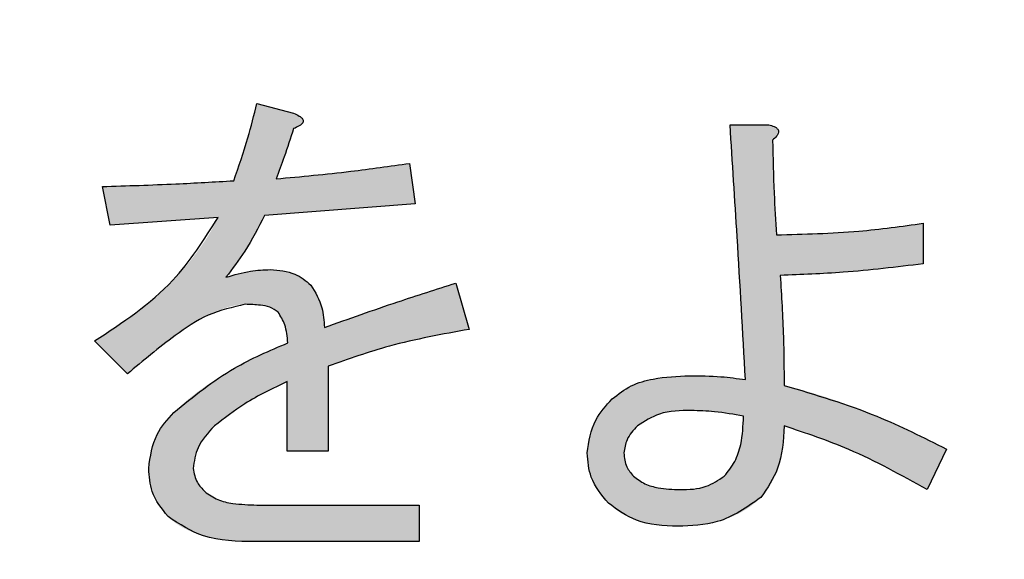
# Model space of a CAD drawing. Units: millimetres. Extents: x 6 to 589, y 9 to 411.
# Drawn here: x 108 to 110, y 129 to 131 of the extents above; entities that cross this region are included whole.
import ezdxf

# ---------------------------------------------------------------- set-up
doc = ezdxf.new("R2010")
doc.units = ezdxf.units.MM
doc.layers.add('SLD-0', color=179, linetype='Continuous')
doc.styles.add('SLDTEXTSTYLE0', font='TXT', dxfattribs={"width": 0.7, "bigfont": 'bigfont'})
doc.dimstyles.new('SLDDIMSTYLE1', dxfattribs={"dimtxt": 3.5, "dimasz": 4, "dimexe": 0, "dimexo": 0.0625, "dimgap": 0.875, "dimtad": 3, "dimdec": 1, "dimlfac": 3, "dimrnd": 1e-09, "dimzin": 12, "dimdsep": 46, "dimtxsty": 'SLDTEXTSTYLE0', "dimblk1": 'OPEN30', "dimblk2": 'OPEN30', "dimsah": 1, "dimcen": 0.09, "dimadec": 0, "dimazin": 3, "dimtfac": 1, "dimtdec": 1, "dimtofl": 0, "dimtmove": 0, "dimatfit": 3, "dimldrblk": 'OPEN30', "dimfxl": 1, "dimfrac": 2, "dimtolj": 1, "dimtzin": 12, "dimarcsym": 0})

# ---------------------------------------------------------------- blocks, each defined once
blk = doc.blocks.new('_OPEN30')
at = {"color": 0, "linetype": 'ByBlock', "lineweight": -2}
for p, q in [((-1, 0.267949), (0, 0)), ((0, 0), (-1, -0.267949)), ((0, 0), (-1, 0))]:
    blk.add_line(p, q, dxfattribs=at)
blk = doc.blocks.new('_D_1')
at = {"layer": 'SLD-0'}
for p, q in [((138.4743, 156.568), (138.4743, 66.7346)), ((52.9866, 144.0684), (52.9866, 66.7346)), ((52.9866, 67.7346), (138.4743, 67.7346))]:
    blk.add_line(p, q, dxfattribs=at)
at = {"layer": 'SLD-0', "xscale": 4, "yscale": 4, "rotation": 180}
blk.add_blockref('_OPEN30', (52.9866, 67.7346, 64.9796), dxfattribs=at)
at = {"layer": 'SLD-0', "xscale": 4, "yscale": 4}
blk.add_blockref('_OPEN30', (138.4743, 67.7346, 64.9796), dxfattribs=at)
at = {"layer": 'SLD-0', "insert": (90.6385, 72.2464), "char_height": 3.5, "attachment_point": 1, "style": 'SLDTEXTSTYLE0'}
blk.add_mtext('256.5', dxfattribs=at)

msp = doc.modelspace()

# ---------------------------------------------------------------- hatches: boundary and pattern name
at = {"linetype": 'Continuous', "true_color": 0x191924}
h = msp.add_hatch(color=250, dxfattribs=at)
edge = h.paths.add_edge_path(flags=0)
edge.add_spline(control_points=[(108.78627, 130.004368), (108.792653, 130.01246), (108.806028, 130.029415), (108.824739, 130.057814), (108.843521, 130.089841), (108.855354, 130.112805), (108.861513, 130.124756)], knot_values=[0, 0, 0, 0, 0.21727637, 0.45526612, 0.71650431, 1, 1, 1, 1], weights=[1, 1, 1, 1, 1, 1, 1], degree=3, periodic=0)
edge.add_line((108.861513, 130.124756), (109.154957, 130.147329))
edge.add_line((109.154957, 130.147329), (109.143671, 130.226333))
edge.add_spline(control_points=[(109.143671, 130.226333), (109.122735, 130.223279), (109.080495, 130.217116), (109.016277, 130.209291), (108.950703, 130.202081), (108.906434, 130.198197), (108.884085, 130.196236)], knot_values=[0, 0, 0, 0, 0.24283981, 0.4899443, 0.74250515, 1, 1, 1, 1], weights=[1, 1, 1, 1, 1, 1, 1], degree=3, periodic=0)
edge.add_spline(control_points=[(108.884085, 130.196236), (108.890167, 130.212491), (108.90226, 130.244817), (108.912736, 130.277702), (108.917944, 130.294051)], knot_values=[0, 0, 0, 0, 0.50286139, 1, 1, 1, 1], weights=[1, 1, 1, 1, 1], degree=3, periodic=0)
edge.add_spline(control_points=[(108.917944, 130.294051), (108.920729, 130.295222), (108.925658, 130.297295), (108.931637, 130.301075), (108.935737, 130.304719), (108.937192, 130.309099), (108.935737, 130.31348), (108.931637, 130.317124), (108.925658, 130.320904), (108.920729, 130.322977), (108.917944, 130.324148)], knot_values=[0, 0, 0, 0, 0.17977728, 0.31811954, 0.42197562, 0.5, 0.57802438, 0.68188046, 0.82022272, 1, 1, 1, 1], weights=[1, 1, 1, 1, 1, 1, 1, 1, 1, 1, 1], degree=3, periodic=0)
edge.add_line((108.917944, 130.324148), (108.846464, 130.342958))
edge.add_spline(control_points=[(108.846464, 130.342958), (108.844352, 130.334499), (108.840271, 130.318159), (108.833994, 130.294669), (108.827978, 130.273032), (108.82235, 130.253251), (108.816728, 130.235395), (108.811466, 130.219405), (108.806511, 130.205238), (108.802976, 130.196549), (108.801319, 130.192474)], knot_values=[0, 0, 0, 0, 0.16636004, 0.32134602, 0.46389459, 0.59487523, 0.71371839, 0.82105091, 0.91607273, 1, 1, 1, 1], weights=[1, 1, 1, 1, 1, 1, 1, 1, 1, 1, 1], degree=3, periodic=0)
edge.add_spline(control_points=[(108.801319, 130.192474), (108.780931, 130.191276), (108.739561, 130.188846), (108.676529, 130.185833), (108.611646, 130.183118), (108.567744, 130.181837), (108.545495, 130.181188)], knot_values=[0, 0, 0, 0, 0.23925069, 0.48547893, 0.73924421, 1, 1, 1, 1], weights=[1, 1, 1, 1, 1, 1, 1], degree=3, periodic=0)
edge.add_line((108.545495, 130.181188), (108.560544, 130.105945))
edge.add_line((108.560544, 130.105945), (108.771222, 130.120994))
edge.add_spline(control_points=[(108.771222, 130.120994), (108.76554, 130.109999), (108.753999, 130.087664), (108.732245, 130.055915), (108.707481, 130.024625), (108.678937, 129.99419), (108.647031, 129.964367), (108.61141, 129.935449), (108.572583, 129.906849), (108.544728, 129.889244), (108.530447, 129.880219)], knot_values=[0, 0, 0, 0, 0.107538, 0.21844279, 0.33400629, 0.45432339, 0.58092008, 0.71352324, 0.85312491, 1, 1, 1, 1], weights=[1, 1, 1, 1, 1, 1, 1, 1, 1, 1, 1], degree=3, periodic=0)
edge.add_line((108.530447, 129.880219), (108.594403, 129.816263))
edge.add_spline(control_points=[(108.594403, 129.816263), (108.600695, 129.821771), (108.612993, 129.832537), (108.631386, 129.847816), (108.649122, 129.862089), (108.666269, 129.87532), (108.682736, 129.887593), (108.698706, 129.898584), (108.713907, 129.908675), (108.728502, 129.917763), (108.742549, 129.9257), (108.755994, 129.932556), (108.76878, 129.938483), (108.781053, 129.943176), (108.792602, 129.94702), (108.803544, 129.949715), (108.813905, 129.951313), (108.820635, 129.951573), (108.823892, 129.951699)], knot_values=[0, 0, 0, 0, 0.09268172, 0.1811271, 0.26497279, 0.34497134, 0.42115454, 0.49254764, 0.55978966, 0.62335531, 0.68305178, 0.73853154, 0.790589, 0.83914943, 0.8840765, 0.92540018, 0.96390945, 1, 1, 1, 1], weights=[1, 1, 1, 1, 1, 1, 1, 1, 1, 1, 1, 1, 1, 1, 1, 1, 1, 1, 1], degree=3, periodic=0)
edge.add_spline(control_points=[(108.823892, 129.951699), (108.827794, 129.951642), (108.835235, 129.951534), (108.845879, 129.950813), (108.855488, 129.949803), (108.864038, 129.948077), (108.871601, 129.9461), (108.878038, 129.943432), (108.883489, 129.940403), (108.886443, 129.93786), (108.887847, 129.93665)], knot_values=[0, 0, 0, 0, 0.17455243, 0.33277739, 0.47707934, 0.60623049, 0.72265851, 0.82605042, 0.91726769, 1, 1, 1, 1], weights=[1, 1, 1, 1, 1, 1, 1, 1, 1, 1, 1], degree=3, periodic=0)
edge.add_spline(control_points=[(108.887847, 129.93665), (108.890288, 129.933637), (108.895749, 129.926896), (108.900727, 129.913172), (108.904573, 129.896094), (108.90592, 129.883403), (108.906658, 129.876456)], knot_values=[0, 0, 0, 0, 0.18040721, 0.40360412, 0.67353767, 1, 1, 1, 1], weights=[1, 1, 1, 1, 1, 1, 1], degree=3, periodic=0)
edge.add_spline(control_points=[(108.906658, 129.876456), (108.894775, 129.871436), (108.87158, 129.861636), (108.838251, 129.845794), (108.806997, 129.829778), (108.778133, 129.812986), (108.751402, 129.795906), (108.727025, 129.77817), (108.704712, 129.760152), (108.691253, 129.747289), (108.684693, 129.74102)], knot_values=[0, 0, 0, 0, 0.14790288, 0.28869767, 0.42304123, 0.55046868, 0.67145771, 0.7866142, 0.89599409, 1, 1, 1, 1], weights=[1, 1, 1, 1, 1, 1, 1, 1, 1, 1, 1], degree=3, periodic=0)
edge.add_spline(control_points=[(108.684693, 129.74102), (108.680816, 129.736948), (108.673196, 129.728944), (108.663172, 129.716147), (108.654741, 129.702978), (108.647878, 129.689477), (108.64231, 129.675672), (108.638677, 129.661366), (108.636095, 129.646782), (108.635889, 129.6369), (108.635786, 129.631919)], knot_values=[0, 0, 0, 0, 0.13727619, 0.26979729, 0.39629739, 0.51856109, 0.63926243, 0.75895209, 0.87849114, 1, 1, 1, 1], weights=[1, 1, 1, 1, 1, 1, 1, 1, 1, 1, 1], degree=3, periodic=0)
edge.add_spline(control_points=[(108.635786, 129.631919), (108.635874, 129.627314), (108.636049, 129.618251), (108.637977, 129.604973), (108.640781, 129.592232), (108.645146, 129.580191), (108.650143, 129.56851), (108.656814, 129.557667), (108.664535, 129.547371), (108.67042, 129.541066), (108.673407, 129.537866)], knot_values=[0, 0, 0, 0, 0.13264621, 0.26101448, 0.38604427, 0.50798248, 0.62964111, 0.75155727, 0.87392099, 1, 1, 1, 1], weights=[1, 1, 1, 1, 1, 1, 1, 1, 1, 1, 1], degree=3, periodic=0)
edge.add_spline(control_points=[(108.673407, 129.537866), (108.677757, 129.533917), (108.686675, 129.52582), (108.702554, 129.516063), (108.720433, 129.507607), (108.740614, 129.500881), (108.763003, 129.495614), (108.787617, 129.49199), (108.814413, 129.489514), (108.833035, 129.489332), (108.842702, 129.489238)], knot_values=[0, 0, 0, 0, 0.09751193, 0.19993193, 0.30841605, 0.42589691, 0.55291017, 0.69043385, 0.839305, 1, 1, 1, 1], weights=[1, 1, 1, 1, 1, 1, 1, 1, 1, 1, 1], degree=3, periodic=0)
edge.add_line((108.842702, 129.489238), (109.162482, 129.489238))
edge.add_line((109.162482, 129.489238), (109.162482, 129.560439))
edge.add_line((109.162482, 129.560439), (108.846464, 129.560439))
edge.add_spline(control_points=[(108.846464, 129.560439), (108.840424, 129.560512), (108.828887, 129.560651), (108.812319, 129.5619), (108.797344, 129.563982), (108.783777, 129.566654), (108.771824, 129.570466), (108.76123, 129.574783), (108.752293, 129.580278), (108.747295, 129.584662), (108.744887, 129.586774)], knot_values=[0, 0, 0, 0, 0.16884675, 0.32251188, 0.46409335, 0.59142342, 0.70846642, 0.81434593, 0.91055587, 1, 1, 1, 1], weights=[1, 1, 1, 1, 1, 1, 1, 1, 1, 1, 1], degree=3, periodic=0)
edge.add_spline(control_points=[(108.744887, 129.586774), (108.741442, 129.590422), (108.734952, 129.597295), (108.727932, 129.608833), (108.723134, 129.620267), (108.722582, 129.628114), (108.722314, 129.631919)], knot_values=[0, 0, 0, 0, 0.2901378, 0.54654249, 0.78015955, 1, 1, 1, 1], weights=[1, 1, 1, 1, 1, 1, 1], degree=3, periodic=0)
edge.add_spline(control_points=[(108.722314, 129.631919), (108.722463, 129.635364), (108.722766, 129.642354), (108.724781, 129.652788), (108.728039, 129.663192), (108.732514, 129.673592), (108.738496, 129.683912), (108.74556, 129.694343), (108.753991, 129.704747), (108.760391, 129.7113), (108.763698, 129.714686)], knot_values=[0, 0, 0, 0, 0.1088324, 0.22078552, 0.33449427, 0.45279681, 0.57765202, 0.71073783, 0.85053057, 1, 1, 1, 1], weights=[1, 1, 1, 1, 1, 1, 1, 1, 1, 1, 1], degree=3, periodic=0)
edge.add_spline(control_points=[(108.763698, 129.714686), (108.766757, 129.717671), (108.773417, 129.724171), (108.78539, 129.733306), (108.799555, 129.743266), (108.816088, 129.753808), (108.835143, 129.76475), (108.856476, 129.776437), (108.880102, 129.78888), (108.896833, 129.796991), (108.905543, 129.801214)], knot_values=[0, 0, 0, 0, 0.07683339, 0.16725427, 0.27039664, 0.3883597, 0.51975797, 0.66557785, 0.82588907, 1, 1, 1, 1], weights=[1, 1, 1, 1, 1, 1, 1, 1, 1, 1, 1], degree=3, periodic=0)
edge.add_line((108.905543, 129.801214), (108.905543, 129.665778))
edge.add_line((108.905543, 129.665778), (108.985662, 129.665778))
edge.add_line((108.985662, 129.665778), (108.985662, 129.831311))
edge.add_spline(control_points=[(108.985662, 129.831311), (109.007265, 129.839194), (109.0509, 129.855115), (109.118603, 129.874308), (109.18852, 129.890692), (109.236187, 129.898727), (109.260297, 129.902791)], knot_values=[0, 0, 0, 0, 0.24259186, 0.4900077, 0.74205614, 1, 1, 1, 1], weights=[1, 1, 1, 1, 1, 1, 1], degree=3, periodic=0)
edge.add_line((109.260297, 129.902791), (109.233962, 129.993082))
edge.add_spline(control_points=[(109.233962, 129.993082), (109.21077, 129.985698), (109.165522, 129.971292), (109.099688, 129.949458), (109.037607, 129.927982), (108.997585, 129.913561), (108.978138, 129.906553)], knot_values=[0, 0, 0, 0, 0.27034762, 0.52746301, 0.77040048, 1, 1, 1, 1], weights=[1, 1, 1, 1, 1, 1, 1], degree=3, periodic=0)
edge.add_spline(control_points=[(108.978138, 129.906553), (108.977772, 129.911389), (108.977071, 129.920667), (108.975225, 129.933964), (108.972955, 129.946147), (108.969835, 129.957098), (108.966464, 129.966972), (108.96224, 129.975575), (108.957392, 129.983009), (108.953619, 129.98727), (108.951803, 129.98932)], knot_values=[0, 0, 0, 0, 0.16422464, 0.31507178, 0.45452895, 0.5835412, 0.70047794, 0.80742105, 0.90734113, 1, 1, 1, 1], weights=[1, 1, 1, 1, 1, 1, 1, 1, 1, 1, 1], degree=3, periodic=0)
edge.add_spline(control_points=[(108.951803, 129.98932), (108.949253, 129.991747), (108.944197, 129.996559), (108.93573, 130.002732), (108.926651, 130.007897), (108.916952, 130.012058), (108.906759, 130.015449), (108.89597, 130.017789), (108.884589, 130.019227), (108.876798, 130.019352), (108.872799, 130.019417)], knot_values=[0, 0, 0, 0, 0.12147147, 0.24079604, 0.36074406, 0.48140825, 0.60464545, 0.73110662, 0.86199514, 1, 1, 1, 1], weights=[1, 1, 1, 1, 1, 1, 1, 1, 1, 1, 1], degree=3, periodic=0)
edge.add_spline(control_points=[(108.872799, 130.019417), (108.865824, 130.019211), (108.851635, 130.018792), (108.830145, 130.015893), (108.808201, 130.011171), (108.793671, 130.006664), (108.78627, 130.004368)], knot_values=[0, 0, 0, 0, 0.23727863, 0.48266341, 0.73649572, 1, 1, 1, 1], weights=[1, 1, 1, 1, 1, 1, 1], degree=3, periodic=0)
h = msp.add_hatch(color=250, dxfattribs=at)
edge = h.paths.add_edge_path(flags=0)
edge.add_line((110.151917, 129.590536), (110.189538, 129.66954))
edge.add_spline(control_points=[(110.189538, 129.66954), (110.175317, 129.67686), (110.14737, 129.691244), (110.105511, 129.711192), (110.064541, 129.729275), (110.024577, 129.745777), (109.98555, 129.760445), (109.947426, 129.773258), (109.910292, 129.784542), (109.885624, 129.790679), (109.873521, 129.79369)], knot_values=[0, 0, 0, 0, 0.14096909, 0.27701638, 0.40861, 0.53564002, 0.6580561, 0.77598758, 0.89008841, 1, 1, 1, 1], weights=[1, 1, 1, 1, 1, 1, 1, 1, 1, 1, 1], degree=3, periodic=0)
edge.add_spline(control_points=[(109.873521, 129.79369), (109.873449, 129.810876), (109.873303, 129.845671), (109.871822, 129.89858), (109.869507, 129.952886), (109.867177, 129.989556), (109.865997, 130.00813)], knot_values=[0, 0, 0, 0, 0.24023117, 0.48638336, 0.73983212, 1, 1, 1, 1], weights=[1, 1, 1, 1, 1, 1, 1], degree=3, periodic=0)
edge.add_spline(control_points=[(109.865997, 130.00813), (109.890156, 130.008907), (109.93786, 130.01044), (110.008426, 130.015354), (110.077135, 130.021665), (110.122163, 130.027716), (110.144393, 130.030703)], knot_values=[0, 0, 0, 0, 0.25946194, 0.51232074, 0.75924339, 1, 1, 1, 1], weights=[1, 1, 1, 1, 1, 1, 1], degree=3, periodic=0)
edge.add_line((110.144393, 130.030703), (110.144393, 130.109707))
edge.add_spline(control_points=[(110.144393, 130.109707), (110.12949, 130.107619), (110.100546, 130.103563), (110.058322, 130.098397), (110.01869, 130.094262), (109.981633, 130.09082), (109.947207, 130.088451), (109.915336, 130.087014), (109.88606, 130.086537), (109.86739, 130.086942), (109.858473, 130.087135)], knot_values=[0, 0, 0, 0, 0.15722449, 0.30534998, 0.44441273, 0.57353252, 0.69415903, 0.80490433, 0.906819, 1, 1, 1, 1], weights=[1, 1, 1, 1, 1, 1, 1, 1, 1, 1, 1], degree=3, periodic=0)
edge.add_spline(control_points=[(109.858473, 130.087135), (109.857857, 130.097166), (109.85667, 130.11653), (109.855135, 130.144584), (109.853868, 130.170594), (109.852913, 130.194609), (109.8521, 130.216625), (109.851291, 130.236685), (109.851085, 130.254757), (109.850992, 130.266137), (109.850948, 130.271478)], knot_values=[0, 0, 0, 0, 0.16340377, 0.31541253, 0.45678576, 0.58677608, 0.70617302, 0.81497763, 0.91315648, 1, 1, 1, 1], weights=[1, 1, 1, 1, 1, 1, 1, 1, 1, 1, 1], degree=3, periodic=0)
edge.add_spline(control_points=[(109.850948, 130.271478), (109.852906, 130.273234), (109.856392, 130.276362), (109.860396, 130.281269), (109.86246, 130.285914), (109.862598, 130.290334), (109.860454, 130.294236), (109.856335, 130.297263), (109.850539, 130.299856), (109.845959, 130.300963), (109.843424, 130.301575)], knot_values=[0, 0, 0, 0, 0.17221999, 0.30675495, 0.41187683, 0.50013825, 0.58589792, 0.6918973, 0.82942835, 1, 1, 1, 1], weights=[1, 1, 1, 1, 1, 1, 1, 1, 1, 1, 1], degree=3, periodic=0)
edge.add_line((109.843424, 130.301575), (109.768182, 130.301575))
edge.add_spline(control_points=[(109.768182, 130.301575), (109.769726, 130.27761), (109.772753, 130.23061), (109.777017, 130.161492), (109.781251, 130.095174), (109.785131, 130.031681), (109.788782, 129.971024), (109.792071, 129.913193), (109.795334, 129.858161), (109.797314, 129.822394), (109.798279, 129.804976)], knot_values=[0, 0, 0, 0, 0.14481072, 0.28399589, 0.41757313, 0.54552503, 0.66757237, 0.78399511, 0.89480966, 1, 1, 1, 1], weights=[1, 1, 1, 1, 1, 1, 1, 1, 1, 1, 1], degree=3, periodic=0)
edge.add_spline(control_points=[(109.798279, 129.804976), (109.790859, 129.80618), (109.774965, 129.808759), (109.749267, 129.810924), (109.720313, 129.812332), (109.699909, 129.812442), (109.689177, 129.812501)], knot_values=[0, 0, 0, 0, 0.20588333, 0.44102689, 0.70601976, 1, 1, 1, 1], weights=[1, 1, 1, 1, 1, 1, 1], degree=3, periodic=0)
edge.add_spline(control_points=[(109.689177, 129.812501), (109.680721, 129.81237), (109.664384, 129.812119), (109.640803, 129.810101), (109.619129, 129.80641), (109.599234, 129.801719), (109.581313, 129.795208), (109.565125, 129.787641), (109.550826, 129.778428), (109.542687, 129.771001), (109.538693, 129.767355)], knot_values=[0, 0, 0, 0, 0.15755794, 0.30438149, 0.44038883, 0.56694995, 0.68465387, 0.79496815, 0.89937789, 1, 1, 1, 1], weights=[1, 1, 1, 1, 1, 1, 1, 1, 1, 1, 1], degree=3, periodic=0)
edge.add_spline(control_points=[(109.538693, 129.767355), (109.534829, 129.763272), (109.527284, 129.7553), (109.517165, 129.742776), (109.50879, 129.729897), (109.501872, 129.7168), (109.496368, 129.703484), (109.49267, 129.689801), (109.490113, 129.675999), (109.489894, 129.666672), (109.489786, 129.662016)], knot_values=[0, 0, 0, 0, 0.14135644, 0.27598443, 0.40428146, 0.52706836, 0.64810376, 0.76571452, 0.88304653, 1, 1, 1, 1], weights=[1, 1, 1, 1, 1, 1, 1, 1, 1, 1, 1], degree=3, periodic=0)
edge.add_spline(control_points=[(109.489786, 129.662016), (109.489924, 129.657364), (109.490197, 129.648205), (109.492222, 129.634719), (109.495403, 129.621739), (109.499882, 129.609198), (109.505806, 129.597192), (109.512919, 129.585609), (109.52133, 129.574462), (109.527845, 129.567667), (109.531169, 129.564201)], knot_values=[0, 0, 0, 0, 0.12784549, 0.25172063, 0.3740462, 0.49480906, 0.61701462, 0.741402, 0.8680688, 1, 1, 1, 1], weights=[1, 1, 1, 1, 1, 1, 1, 1, 1, 1, 1], degree=3, periodic=0)
edge.add_spline(control_points=[(109.531169, 129.564201), (109.535078, 129.56057), (109.542957, 129.553253), (109.556501, 129.544003), (109.57153, 129.536456), (109.587788, 129.529882), (109.605559, 129.525196), (109.624625, 129.521468), (109.64515, 129.519443), (109.659309, 129.519187), (109.666605, 129.519056)], knot_values=[0, 0, 0, 0, 0.10915811, 0.21996126, 0.33438719, 0.45307397, 0.57836788, 0.71006124, 0.85060023, 1, 1, 1, 1], weights=[1, 1, 1, 1, 1, 1, 1, 1, 1, 1, 1], degree=3, periodic=0)
edge.add_spline(control_points=[(109.666605, 129.519056), (109.675158, 129.519195), (109.691751, 129.519464), (109.715896, 129.522167), (109.738462, 129.526575), (109.759572, 129.532707), (109.779175, 129.540628), (109.797194, 129.55042), (109.813784, 129.561884), (109.823509, 129.570951), (109.828376, 129.575487)], knot_values=[0, 0, 0, 0, 0.14582197, 0.28289011, 0.41368807, 0.53750768, 0.65723905, 0.77349288, 0.88666196, 1, 1, 1, 1], weights=[1, 1, 1, 1, 1, 1, 1, 1, 1, 1, 1], degree=3, periodic=0)
edge.add_spline(control_points=[(109.828376, 129.575487), (109.831726, 129.579169), (109.838574, 129.586696), (109.847217, 129.599845), (109.854537, 129.614728), (109.860862, 129.63127), (109.865776, 129.649638), (109.869682, 129.669746), (109.872276, 129.691639), (109.873097, 129.70683), (109.873521, 129.714686)], knot_values=[0, 0, 0, 0, 0.09970894, 0.20381024, 0.31418854, 0.43181081, 0.55834369, 0.69497302, 0.84226519, 1, 1, 1, 1], weights=[1, 1, 1, 1, 1, 1, 1, 1, 1, 1, 1], degree=3, periodic=0)
edge.add_spline(control_points=[(109.873521, 129.714686), (109.882705, 129.712245), (109.901901, 129.707144), (109.931304, 129.696802), (109.962974, 129.684702), (109.9968, 129.670374), (110.032563, 129.653505), (110.07057, 129.634699), (110.110603, 129.613492), (110.137871, 129.598341), (110.151917, 129.590536)], knot_values=[0, 0, 0, 0, 0.09324841, 0.19489124, 0.30572272, 0.42604949, 0.55536096, 0.69380153, 0.84226787, 1, 1, 1, 1], weights=[1, 1, 1, 1, 1, 1, 1, 1, 1, 1, 1], degree=3, periodic=0)
edge = h.paths.add_edge_path(flags=0)
edge.add_spline(control_points=[(109.794517, 129.733496), (109.794429, 129.727128), (109.794259, 129.714783), (109.792407, 129.696947), (109.789489, 129.680363), (109.785537, 129.665025), (109.780273, 129.650969), (109.773587, 129.638339), (109.766061, 129.626776), (109.759918, 129.620137), (109.756896, 129.616871)], knot_values=[0, 0, 0, 0, 0.15190772, 0.29450544, 0.42734489, 0.55342836, 0.67199518, 0.78452885, 0.89396336, 1, 1, 1, 1], weights=[1, 1, 1, 1, 1, 1, 1, 1, 1, 1, 1], degree=3, periodic=0)
edge.add_spline(control_points=[(109.756896, 129.616871), (109.754578, 129.614765), (109.749826, 129.610447), (109.74157, 129.605042), (109.7322, 129.600607), (109.721921, 129.596798), (109.710486, 129.594111), (109.698068, 129.591998), (109.684558, 129.590761), (109.6752, 129.590612), (109.670367, 129.590536)], knot_values=[0, 0, 0, 0, 0.10123581, 0.20753297, 0.31777341, 0.43616495, 0.5615615, 0.69721219, 0.84362629, 1, 1, 1, 1], weights=[1, 1, 1, 1, 1, 1, 1, 1, 1, 1, 1], degree=3, periodic=0)
edge.add_spline(control_points=[(109.670367, 129.590536), (109.665209, 129.590611), (109.655295, 129.590756), (109.641042, 129.591988), (109.628024, 129.594121), (109.616072, 129.596773), (109.605344, 129.600622), (109.595608, 129.604973), (109.587167, 129.610412), (109.582392, 129.614762), (109.580076, 129.616871)], knot_values=[0, 0, 0, 0, 0.16057129, 0.30864249, 0.44486412, 0.5711359, 0.68912944, 0.79911561, 0.90259735, 1, 1, 1, 1], weights=[1, 1, 1, 1, 1, 1, 1, 1, 1, 1, 1], degree=3, periodic=0)
edge.add_spline(control_points=[(109.580076, 129.616871), (109.577183, 129.620058), (109.571512, 129.626305), (109.56571, 129.637472), (109.561779, 129.649398), (109.561439, 129.657757), (109.561266, 129.662016)], knot_values=[0, 0, 0, 0, 0.25629697, 0.50225002, 0.74637861, 1, 1, 1, 1], weights=[1, 1, 1, 1, 1, 1, 1], degree=3, periodic=0)
edge.add_spline(control_points=[(109.561266, 129.662016), (109.561606, 129.666473), (109.562304, 129.6756), (109.567678, 129.689042), (109.575975, 129.702438), (109.58358, 129.71045), (109.5876, 129.714686)], knot_values=[0, 0, 0, 0, 0.22099543, 0.45249111, 0.71058726, 1, 1, 1, 1], weights=[1, 1, 1, 1, 1, 1, 1], degree=3, periodic=0)
edge.add_spline(control_points=[(109.5876, 129.714686), (109.590272, 129.717141), (109.595748, 129.722172), (109.605581, 129.728288), (109.616749, 129.73339), (109.629329, 129.737563), (109.64322, 129.740869), (109.658549, 129.743209), (109.675264, 129.744595), (109.686899, 129.744719), (109.69294, 129.744783)], knot_values=[0, 0, 0, 0, 0.09681925, 0.19841574, 0.30784188, 0.42444158, 0.55211464, 0.6890715, 0.83856508, 1, 1, 1, 1], weights=[1, 1, 1, 1, 1, 1, 1, 1, 1, 1, 1], degree=3, periodic=0)
edge.add_spline(control_points=[(109.69294, 129.744783), (109.7007, 129.744638), (109.716711, 129.744339), (109.741459, 129.742146), (109.767573, 129.738495), (109.785379, 129.735192), (109.794517, 129.733496)], knot_values=[0, 0, 0, 0, 0.22744154, 0.46925806, 0.72762123, 1, 1, 1, 1], weights=[1, 1, 1, 1, 1, 1, 1], degree=3, periodic=0)

# ---------------------------------------------------------------- linework, layer by layer
at = {"color": 7, "linetype": 'Continuous', "lineweight": 25}
for p, q in [((108.846464, 130.342958), (108.917945, 130.324147)), ((109.768181, 130.301575), (109.843424, 130.301575)), ((109.143671, 130.226334), (109.154958, 130.147328)), ((108.560544, 130.105945), (108.545495, 130.181188)), ((109.154958, 130.147328), (108.861513, 130.124755)), ((108.771222, 130.120995), (108.560544, 130.105945)), ((110.144393, 130.109707), (110.144393, 130.030704)), ((109.233962, 129.993081), (109.260296, 129.902792)), ((108.594403, 129.816264), (108.530446, 129.880219)), ((108.985662, 129.831311), (108.985662, 129.665779)), ((108.905543, 129.665779), (108.905543, 129.801213)), ((110.189539, 129.669539), (110.151917, 129.590536)), ((108.985662, 129.665779), (108.905543, 129.665779)), ((108.846464, 129.560438), (109.162481, 129.560438)), ((109.162481, 129.560438), (109.162481, 129.489238)), ((109.162481, 129.489238), (108.842703, 129.489238))]:
    msp.add_line(p, q, dxfattribs=at)
for points, knots in [([(108.801318, 130.192473), (108.810951, 130.2202), (108.828156, 130.269723), (108.840869, 130.320576), (108.846464, 130.342958)], [0, 0, 0, 0, 0.55988267, 1, 1, 1, 1]), ([(108.917945, 130.324147), (108.921772, 130.322469), (108.927751, 130.319847), (108.933965, 130.315437), (108.936325, 130.31189), (108.937029, 130.30885), (108.936059, 130.305552), (108.933264, 130.302338), (108.927352, 130.298129), (108.921796, 130.295721), (108.917945, 130.294052)], [0, 0, 0, 0, 0.24942457, 0.38970463, 0.44484459, 0.50006135, 0.57016471, 0.64011699, 0.75057543, 1, 1, 1, 1]), ([(108.917945, 130.294052), (108.912056, 130.275643), (108.901541, 130.242769), (108.889419, 130.210454), (108.884086, 130.196236)], [0, 0, 0, 0, 0.55999539, 1, 1, 1, 1]), ([(109.798279, 129.804976), (109.79296, 129.897693), (109.783461, 130.063258), (109.77285, 130.228756), (109.768181, 130.301575)], [0, 0, 0, 0, 0.56000323, 1, 1, 1, 1]), ([(109.843424, 130.301575), (109.847134, 130.300625), (109.852705, 130.2992), (109.859387, 130.295422), (109.862973, 130.29046), (109.86213, 130.284412), (109.858101, 130.277878), (109.853809, 130.274039), (109.850949, 130.271479)], [0, 0, 0, 0, 0.25020321, 0.37571169, 0.49993697, 0.62438527, 0.7495872, 1, 1, 1, 1]), ([(109.850949, 130.271479), (109.851726, 130.237042), (109.853114, 130.175547), (109.856835, 130.11415), (109.858472, 130.087134)], [0, 0, 0, 0, 0.55999029, 1, 1, 1, 1]), ([(108.884086, 130.196236), (108.932676, 130.20071), (109.019446, 130.208699), (109.105713, 130.220945), (109.143671, 130.226334)], [0, 0, 0, 0, 0.55999531, 1, 1, 1, 1]), ([(108.545495, 130.181188), (108.593275, 130.182719), (108.678595, 130.185454), (108.76382, 130.190328), (108.801318, 130.192473)], [0, 0, 0, 0, 0.55999865, 1, 1, 1, 1]), ([(108.530446, 129.880219), (108.584822, 129.916127), (108.68184, 129.980194), (108.743931, 130.078004), (108.771222, 130.120995)], [0, 0, 0, 0, 0.56046985, 1, 1, 1, 1]), ([(108.861513, 130.124755), (108.849302, 130.101116), (108.8275, 130.058907), (108.798867, 130.021031), (108.786271, 130.004368)], [0, 0, 0, 0, 0.56005397, 1, 1, 1, 1]), ([(109.858472, 130.087134), (109.912076, 130.088399), (110.007823, 130.090658), (110.102654, 130.103885), (110.144393, 130.109707)], [0, 0, 0, 0, 0.55984792, 1, 1, 1, 1]), ([(108.786271, 130.004368), (108.802111, 130.009075), (108.830398, 130.01748), (108.859843, 130.018825), (108.872799, 130.019416)], [0, 0, 0, 0, 0.55997466, 1, 1, 1, 1]), ([(108.872799, 130.019416), (108.889332, 130.018161), (108.918859, 130.015919), (108.941736, 129.997449), (108.951804, 129.989321)], [0, 0, 0, 0, 0.55994315, 1, 1, 1, 1]), ([(110.144393, 130.030704), (110.092596, 130.024325), (110.000097, 130.012934), (109.906973, 130.009599), (109.865996, 130.008131)], [0, 0, 0, 0, 0.55998139, 1, 1, 1, 1]), ([(109.865996, 130.008131), (109.868402, 129.968135), (109.872699, 129.896714), (109.87327, 129.82517), (109.873521, 129.793691)], [0, 0, 0, 0, 0.560002281, 1, 1, 1, 1]), ([(108.951804, 129.989321), (108.960234, 129.975005), (108.975366, 129.949311), (108.977287, 129.919676), (108.978138, 129.906552)], [0, 0, 0, 0, 0.55714536, 1, 1, 1, 1]), ([(108.978138, 129.906552), (109.025627, 129.923489), (109.110431, 129.953732), (109.196216, 129.981058), (109.233962, 129.993081)], [0, 0, 0, 0, 0.55999746, 1, 1, 1, 1]), ([(108.823891, 129.951698), (108.799252, 129.946045), (108.749787, 129.934697), (108.674567, 129.883028), (108.624813, 129.841591), (108.594403, 129.816264)], [0, 0, 0, 0, 0.278431389, 0.558968592, 1, 1, 1, 1]), ([(108.887848, 129.93665), (108.882619, 129.940141), (108.872131, 129.947142), (108.849722, 129.950899), (108.83369, 129.951395), (108.823891, 129.951698)], [0, 0, 0, 0, 0.27875264, 0.55913296, 1, 1, 1, 1]), ([(108.906658, 129.876457), (108.90569, 129.88858), (108.903965, 129.910163), (108.89276, 129.928579), (108.887848, 129.93665)], [0, 0, 0, 0, 0.56170077, 1, 1, 1, 1]), ([(109.260296, 129.902792), (109.207973, 129.893416), (109.114535, 129.876674), (109.025041, 129.845172), (108.985662, 129.831311)], [0, 0, 0, 0, 0.55998513, 1, 1, 1, 1]), ([(108.684693, 129.74102), (108.722742, 129.771884), (108.790762, 129.82706), (108.871211, 129.861349), (108.906658, 129.876457)], [0, 0, 0, 0, 0.55937841, 1, 1, 1, 1]), ([(109.538694, 129.767355), (109.55061, 129.77661), (109.574477, 129.795145), (109.62706, 129.809792), (109.665614, 129.811473), (109.689178, 129.812501)], [0, 0, 0, 0, 0.27937952, 0.55957006, 1, 1, 1, 1]), ([(109.689178, 129.812501), (109.709643, 129.812402), (109.746183, 129.812226), (109.782362, 129.807191), (109.798279, 129.804976)], [0, 0, 0, 0, 0.56005752, 1, 1, 1, 1]), ([(108.905543, 129.801213), (108.877348, 129.787763), (108.82705, 129.763769), (108.783038, 129.729669), (108.763698, 129.714685)], [0, 0, 0, 0, 0.56056807, 1, 1, 1, 1]), ([(109.873521, 129.793691), (109.934523, 129.77559), (110.043492, 129.743255), (110.1449, 129.69207), (110.189539, 129.669539)], [0, 0, 0, 0, 0.55980357, 1, 1, 1, 1]), ([(109.489785, 129.662017), (109.493275, 129.684378), (109.499527, 129.724446), (109.52669, 129.754205), (109.538694, 129.767355)], [0, 0, 0, 0, 0.558096684, 1, 1, 1, 1]), ([(108.635786, 129.631919), (108.639012, 129.655031), (108.644788, 129.696419), (108.672469, 129.727358), (108.684693, 129.74102)], [0, 0, 0, 0, 0.55840693, 1, 1, 1, 1]), ([(109.692939, 129.744783), (109.671524, 129.744541), (109.63342, 129.74411), (109.601556, 129.723647), (109.5876, 129.714685)], [0, 0, 0, 0, 0.561999337, 1, 1, 1, 1]), ([(109.794517, 129.733495), (109.775699, 129.73697), (109.742096, 129.743175), (109.707959, 129.744291), (109.692939, 129.744783)], [0, 0, 0, 0, 0.56001916, 1, 1, 1, 1]), ([(109.756895, 129.616871), (109.764315, 129.626025), (109.779163, 129.644342), (109.79215, 129.684947), (109.793619, 129.715079), (109.794517, 129.733495)], [0, 0, 0, 0, 0.279737077, 0.559778185, 1, 1, 1, 1]), ([(108.763698, 129.714685), (108.751374, 129.701366), (108.729398, 129.677618), (108.724476, 129.645864), (108.722315, 129.631919)], [0, 0, 0, 0, 0.56081837, 1, 1, 1, 1]), ([(109.5876, 129.714685), (109.579754, 129.706215), (109.565759, 129.691108), (109.562637, 129.670897), (109.561265, 129.662017)], [0, 0, 0, 0, 0.56064493, 1, 1, 1, 1]), ([(109.873521, 129.714685), (109.871976, 129.686217), (109.869223, 129.635518), (109.840827, 129.593787), (109.828376, 129.575488)], [0, 0, 0, 0, 0.56149557, 1, 1, 1, 1]), ([(110.151917, 129.590536), (110.102, 129.618457), (110.012896, 129.668298), (109.916094, 129.700516), (109.873521, 129.714685)], [0, 0, 0, 0, 0.56021532, 1, 1, 1, 1]), ([(109.531168, 129.5642), (109.517941, 129.580261), (109.49429, 129.60898), (109.491163, 129.645792), (109.489785, 129.662017)], [0, 0, 0, 0, 0.5592499, 1, 1, 1, 1]), ([(109.561265, 129.662017), (109.562319, 129.652509), (109.564203, 129.635507), (109.57522, 129.622572), (109.580077, 129.616871)], [0, 0, 0, 0, 0.55922342, 1, 1, 1, 1]), ([(108.673407, 129.537865), (108.661176, 129.553443), (108.639291, 129.581316), (108.636859, 129.61643), (108.635786, 129.631919)], [0, 0, 0, 0, 0.55888776, 1, 1, 1, 1]), ([(108.722315, 129.631919), (108.724218, 129.622309), (108.727627, 129.605088), (108.739597, 129.592387), (108.744888, 129.586773)], [0, 0, 0, 0, 0.557990484, 1, 1, 1, 1]), ([(109.580077, 129.616871), (109.587245, 129.611381), (109.601607, 129.600381), (109.633215, 129.592141), (109.656273, 129.591145), (109.670366, 129.590536)], [0, 0, 0, 0, 0.27924245, 0.55946329, 1, 1, 1, 1]), ([(109.670366, 129.590536), (109.688074, 129.590904), (109.719607, 129.59156), (109.74553, 129.609156), (109.756895, 129.616871)], [0, 0, 0, 0, 0.5615748, 1, 1, 1, 1]), ([(108.744888, 129.586773), (108.753082, 129.580945), (108.769512, 129.569259), (108.805132, 129.561955), (108.830784, 129.561014), (108.846464, 129.560438)], [0, 0, 0, 0, 0.27890959, 0.55923405, 1, 1, 1, 1]), ([(109.828376, 129.575488), (109.801086, 129.556367), (109.752165, 129.52209), (109.692838, 129.519986), (109.666605, 129.519055)], [0, 0, 0, 0, 0.55782679, 1, 1, 1, 1]), ([(109.666605, 129.519055), (109.638635, 129.520166), (109.588771, 129.522148), (109.548743, 129.55137), (109.531168, 129.5642)], [0, 0, 0, 0, 0.560941075, 1, 1, 1, 1]), ([(108.842703, 129.489238), (108.808272, 129.489654), (108.746996, 129.490395), (108.695825, 129.523404), (108.673407, 129.537865)], [0, 0, 0, 0, 0.56189349, 1, 1, 1, 1])]:
    msp.add_open_spline(points, degree=3, knots=knots, dxfattribs=at)

# ---------------------------------------------------------------- dimensions: what is measured, and where the dimension line sits
at = {"layer": 'SLD-0'}
dim = msp.add_linear_dim(base=(138.474325, 67.73463), p1=(52.986638, 145.068421), p2=(138.474325, 157.567963), dimstyle='SLDDIMSTYLE1', dxfattribs=at)
dim.commit()
dim.dimension.update_dxf_attribs({"geometry": '_D_1', "text_midpoint": (95.730482, 67.73463), "dimtype": 160})

doc.saveas('drawing.dxf')
